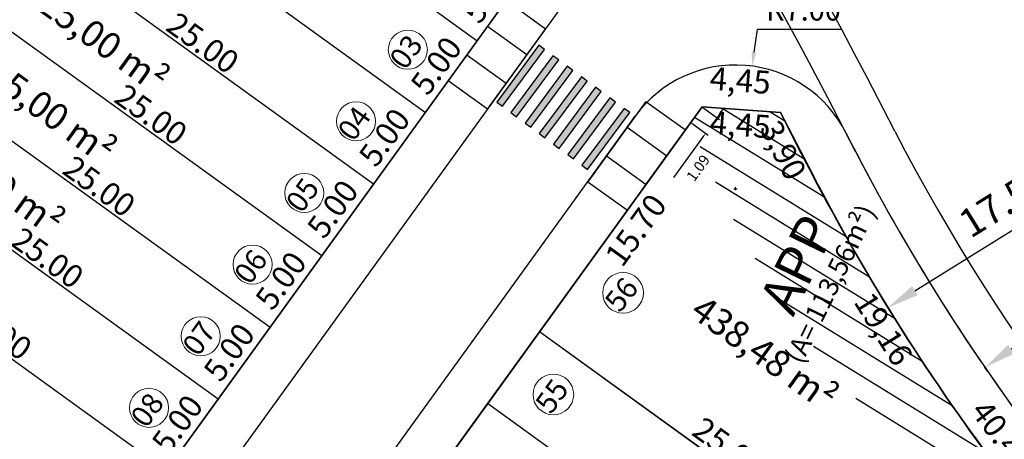
# Model space of a CAD drawing. Units: millimetres. Extents: x 274995 to 290941, y 1655057 to 1682328.
# Drawn here: x 287975 to 288031, y 1667732 to 1667756 of the extents above; entities that cross this region are included whole.
import ezdxf
from ezdxf.enums import TextEntityAlignment as Align

# ---------------------------------------------------------------- set-up
doc = ezdxf.new("R2010")
doc.units = ezdxf.units.MM
for name, color, linetype in [('--APP', 172, 'Continuous'), ('-CICLOFAIXA', 12, 'Continuous'), ('-COTA', 12, 'Continuous'), ('-MEIO-FIO', 8, 'Continuous'), ('-TXT-QUADRA', 7, 'Continuous'), ('AREA_DOS_LOTES', 158, 'Continuous'), ('COTAS_DOS_LOTES', 7, 'Continuous'), ('DIM CURVA', 7, 'Continuous'), ('DIM QUADRA', 1, 'Continuous'), ('NUMERO_DOS_LOTES', 7, 'Continuous')]:
    doc.layers.add(name, color=color, linetype=linetype)
for name, color, linetype, lineweight in [('-FTP', 251, 'Continuous', 30), ('-QUADRA', 7, 'Continuous', 30), ('-RAMPAS', 33, 'Continuous', 30)]:
    doc.layers.add(name, color=color, linetype=linetype, lineweight=lineweight)
doc.styles.get("Standard").update_dxf_attribs({"font": 'arial.ttf'})
doc.dimstyles.new('DIM QUADRAS', dxfattribs={"dimtxt": 1.3, "dimasz": 0.18, "dimexe": 0.18, "dimexo": 0.0625, "dimgap": 0.09, "dimtad": 0, "dimzin": 0, "dimdsep": 46, "dimtxsty": 'Standard', "dimcen": 0.09, "dimse1": 1, "dimse2": 1, "dimsd1": 1, "dimsd2": 1, "dimaunit": 1, "dimadec": 0, "dimazin": 0, "dimtfac": 1, "dimtofl": 0, "dimtmove": 0, "dimatfit": 3, "dimfxl": 1, "dimtolj": 1, "dimtzin": 0, "dimarcsym": 0})
doc.dimstyles.new('dim rampas', dxfattribs={"dimtxt": 0.6, "dimasz": 0.3, "dimexe": 0.18, "dimexo": 0.0625, "dimgap": 0.5, "dimtad": 2, "dimzin": 0, "dimdsep": 46, "dimtxsty": 'Standard', "dimcen": 0.09, "dimclrd": 8, "dimclre": 8, "dimclrt": 256, "dimaunit": 1, "dimadec": 4, "dimazin": 0, "dimtfac": 1, "dimtofl": 0, "dimtmove": 0, "dimatfit": 3, "dimfxl": 2, "dimtfill": 1, "dimtolj": 1, "dimtzin": 0, "dimarcsym": 0})
doc.dimstyles.new('DIM-RUAS$0', dxfattribs={"dimscale": 2000, "dimtxt": 0.0008, "dimasz": 0.0009, "dimexe": 0, "dimexo": 0, "dimgap": 0.0004, "dimtad": 2, "dimzin": 0, "dimdsep": 46, "dimtxsty": 'Standard', "dimcen": 0.09, "dimclrd": 8, "dimclre": 8, "dimclrt": 256, "dimadec": 0, "dimazin": 0, "dimtfac": 1, "dimtofl": 0, "dimtmove": 0, "dimatfit": 3, "dimfxl": 1, "dimtolj": 1, "dimtzin": 0, "dimarcsym": 0})
doc.dimstyles.new('raio', dxfattribs={"dimtxt": 1.2, "dimasz": 0.8, "dimexe": 0.18, "dimexo": 0.0625, "dimgap": 0.5, "dimtad": 2, "dimtih": 1, "dimtoh": 1, "dimzin": 0, "dimdsep": 46, "dimtxsty": 'Standard', "dimcen": 0.09, "dimclrd": 8, "dimclrt": 256, "dimaunit": 1, "dimadec": 4, "dimazin": 0, "dimtfac": 1, "dimtofl": 0, "dimtmove": 0, "dimatfit": 3, "dimfxl": 0.18, "dimtolj": 1, "dimtzin": 0, "dimarcsym": 0})

# ---------------------------------------------------------------- blocks, each defined once
blk = doc.blocks.new('*D136')
at = {"layer": '-COTA', "color": 8, "lineweight": -2, "transparency": 16777216}
for p, q in [((288040.101, 1667742.475), (288039.936, 1667742.714)), ((288038.455, 1667741.692), (288031.541, 1667736.921)), ((288030.224, 1667735.659), (288030.06, 1667735.898))]:
    blk.add_line(p, q, dxfattribs=at)
at = {"layer": '-COTA', "color": 8, "transparency": 16777216}
for points in [[(288038.284, 1667741.939), (288038.625, 1667741.445), (288039.936, 1667742.714)], [(288031.371, 1667737.167), (288031.712, 1667736.674), (288030.06, 1667735.898)]]:
    blk.add_solid(points, dxfattribs=at)
at = {"layer": 'Defpoints', "color": 0, "transparency": 16777216}
for p in [(288040.101, 1667742.475), (288030.06, 1667735.898), (288030.224, 1667735.659)]:
    blk.add_point(p, dxfattribs=at)
at = {"layer": '-COTA', "transparency": 16777216, "insert": (288034.079, 1667740.637), "char_height": 1.6, "attachment_point": 5, "rotation": 34.6105}
blk.add_mtext('\\A1;12.00', dxfattribs=at)
blk = doc.blocks.new('*D165')
at = {"layer": 'Defpoints', "color": 0, "transparency": 16777216}
for p in [(288016.897, 1667752.946), (288015.962, 1667746.008)]:
    blk.add_point(p, dxfattribs=at)
at = {"layer": 'DIM CURVA', "color": 8, "lineweight": -2, "transparency": 16777216}
for p, q in [((288017.175, 1667755.012), (288017.003, 1667753.738)), ((288021.936, 1667755.012), (288017.175, 1667755.012))]:
    blk.add_line(p, q, dxfattribs=at)
at = {"layer": 'DIM CURVA', "color": 0, "lineweight": -2, "transparency": 16777216}
for p, q in [((288015.872, 1667746.008), (288016.052, 1667746.008)), ((288015.962, 1667745.918), (288015.962, 1667746.098))]:
    blk.add_line(p, q, dxfattribs=at)
at = {"layer": 'DIM CURVA', "color": 8, "transparency": 16777216}
blk.add_solid([(288016.871, 1667753.756), (288017.136, 1667753.721), (288016.897, 1667752.946)], dxfattribs=at)
at = {"layer": 'DIM CURVA', "transparency": 16777216, "insert": (288019.806, 1667756.124), "char_height": 1.2, "attachment_point": 5}
blk.add_mtext('\\A1;R7.00', dxfattribs=at)
blk = doc.blocks.new('*D1415')
at = {"layer": 'Defpoints', "color": 0, "transparency": 16777216}
for p in [(288028.95, 1667762.05), (287841.092, 1667657.997)]:
    blk.add_point(p, dxfattribs=at)
at = {"layer": 'DIM CURVA', "color": 8, "lineweight": -2, "transparency": 16777216}
for p, q in [((288020.911, 1667761.275), (288027.55, 1667761.275)), ((288027.55, 1667761.275), (288028.25, 1667761.663))]:
    blk.add_line(p, q, dxfattribs=at)
at = {"layer": 'DIM CURVA', "color": 8, "transparency": 16777216}
blk.add_solid([(288028.186, 1667761.779), (288028.315, 1667761.546), (288028.95, 1667762.05)], dxfattribs=at)
at = {"layer": 'DIM CURVA', "transparency": 16777216, "insert": (288023.981, 1667762.388), "char_height": 1.2, "attachment_point": 5}
blk.add_mtext('\\A1;R214.75', dxfattribs=at)
blk = doc.blocks.new('*D1416')
at = {"layer": 'Defpoints', "color": 0, "transparency": 16777216}
for p in [(288000.038, 1667783.87), (287841.092, 1667657.997)]:
    blk.add_point(p, dxfattribs=at)
at = {"layer": 'DIM CURVA', "color": 8, "lineweight": -2, "transparency": 16777216}
for p, q in [((287998.784, 1667782.876), (287999.411, 1667783.373)), ((287992.145, 1667782.876), (287998.784, 1667782.876))]:
    blk.add_line(p, q, dxfattribs=at)
at = {"layer": 'DIM CURVA', "color": 8, "transparency": 16777216}
blk.add_solid([(287999.328, 1667783.477), (287999.494, 1667783.268), (288000.038, 1667783.87)], dxfattribs=at)
at = {"layer": 'DIM CURVA', "transparency": 16777216, "insert": (287995.214, 1667783.989), "char_height": 1.2, "attachment_point": 5}
blk.add_mtext('\\A1;R202.75', dxfattribs=at)
blk = doc.blocks.new('*D1419')
at = {"layer": 'Defpoints', "color": 0, "transparency": 16777216}
for p in [(288010.289, 1667790.248), (287841.092, 1667657.997)]:
    blk.add_point(p, dxfattribs=at)
at = {"layer": 'DIM CURVA', "color": 8, "lineweight": -2, "transparency": 16777216}
for p, q in [((288008.636, 1667788.955), (288009.658, 1667789.755)), ((288001.996, 1667788.955), (288008.636, 1667788.955))]:
    blk.add_line(p, q, dxfattribs=at)
at = {"layer": 'DIM CURVA', "color": 8, "transparency": 16777216}
blk.add_solid([(288009.576, 1667789.86), (288009.741, 1667789.65), (288010.289, 1667790.248)], dxfattribs=at)
at = {"layer": 'DIM CURVA', "transparency": 16777216, "insert": (288005.066, 1667790.068), "char_height": 1.2, "attachment_point": 5}
blk.add_mtext('\\A1;R214.75', dxfattribs=at)
blk = doc.blocks.new('*D829')
at = {"layer": 'Defpoints', "color": 0, "transparency": 16777216}
for p in [(288013.195, 1667751.279), (288014.07, 1667750.647), (287930.088, 1667634.368)]:
    blk.add_point(p, dxfattribs=at)
at = {"layer": 'DIM QUADRA', "color": 0, "transparency": 16777216, "insert": (287971.204, 1667693.139), "char_height": 1.3, "attachment_point": 5, "rotation": 54.1617}
blk.add_mtext('\\A1;143.44', dxfattribs=at)
blk = doc.blocks.new('*D830')
at = {"layer": 'Defpoints', "color": 0, "transparency": 16777216}
for p in [(288007.247, 1667762.55), (288008.35, 1667761.753), (287919.955, 1667641.687)]:
    blk.add_point(p, dxfattribs=at)
at = {"layer": 'DIM QUADRA', "color": 0, "transparency": 16777216, "insert": (287962.84, 1667698.741), "char_height": 1.3, "attachment_point": 5, "rotation": 54.1617}
blk.add_mtext('\\A1;149.09', dxfattribs=at)
blk = doc.blocks.new('*D898')
at = {"layer": '-COTA', "color": 8, "lineweight": -2, "transparency": 16777216}
for p, q in [((288039.813, 1667747.924), (288039.425, 1667748.546)), ((288026.103, 1667740.239), (288037.898, 1667747.594)), ((288024.964, 1667738.664), (288024.576, 1667739.286))]:
    blk.add_line(p, q, dxfattribs=at)
at = {"layer": '-COTA', "color": 8, "transparency": 16777216}
for points in [[(288037.739, 1667747.848), (288038.057, 1667747.339), (288039.425, 1667748.546)], [(288025.944, 1667740.493), (288026.262, 1667739.984), (288024.576, 1667739.286)]]:
    blk.add_solid(points, dxfattribs=at)
at = {"layer": 'Defpoints', "color": 0, "transparency": 16777216}
for p in [(288039.425, 1667748.546), (288039.813, 1667747.924), (288024.964, 1667738.664)]:
    blk.add_point(p, dxfattribs=at)
at = {"layer": '-COTA', "transparency": 16777216, "insert": (288031.145, 1667745.288), "char_height": 1.6, "attachment_point": 5, "rotation": 31.9469}
blk.add_mtext('\\A1;17.50', dxfattribs=at)
blk = doc.blocks.new('*D1302')
at = {"layer": 'Defpoints', "color": 0, "transparency": 16777216}
for p in [(287981.082, 1667769.021), (288001.825, 1667755.042), (288001.349, 1667754.383)]:
    blk.add_point(p, dxfattribs=at)
at = {"layer": 'COTAS_DOS_LOTES', "color": 0, "transparency": 16777216, "insert": (287991.691, 1667762.361), "char_height": 1.3, "attachment_point": 5, "rotation": 324.1617}
blk.add_mtext('\\A1;25.00', dxfattribs=at)
blk = doc.blocks.new('*D1757')
at = {"layer": 'Defpoints', "color": 0, "transparency": 16777216}
for p in [(287985.86, 1667734.732), (287986.712, 1667734.117), (287983.784, 1667730.063)]:
    blk.add_point(p, dxfattribs=at)
at = {"layer": 'COTAS_DOS_LOTES', "color": 0, "transparency": 16777216, "insert": (287984.396, 1667732.705), "char_height": 1.3, "attachment_point": 5, "rotation": 54.1617}
blk.add_mtext('\\A1;5.00', dxfattribs=at)
blk = doc.blocks.new('*D1758')
at = {"layer": 'Defpoints', "color": 0, "transparency": 16777216}
for p in [(287988.788, 1667738.785), (287989.639, 1667738.17), (287986.712, 1667734.117)]:
    blk.add_point(p, dxfattribs=at)
at = {"layer": 'COTAS_DOS_LOTES', "color": 0, "transparency": 16777216, "insert": (287987.324, 1667736.758), "char_height": 1.3, "attachment_point": 5, "rotation": 54.1617}
blk.add_mtext('\\A1;5.00', dxfattribs=at)
blk = doc.blocks.new('*D1759')
at = {"layer": 'Defpoints', "color": 0, "transparency": 16777216}
for p in [(287991.715, 1667742.838), (287992.22, 1667742.473), (287989.639, 1667738.17)]:
    blk.add_point(p, dxfattribs=at)
at = {"layer": 'COTAS_DOS_LOTES', "color": 0, "transparency": 16777216, "insert": (287990.251, 1667740.812), "char_height": 1.3, "attachment_point": 5, "rotation": 54.1617}
blk.add_mtext('\\A1;5.00', dxfattribs=at)
blk = doc.blocks.new('*D1760')
at = {"layer": 'Defpoints', "color": 0, "transparency": 16777216}
for p in [(287994.643, 1667746.892), (287995.494, 1667746.277), (287992.22, 1667742.473)]:
    blk.add_point(p, dxfattribs=at)
at = {"layer": 'COTAS_DOS_LOTES', "color": 0, "transparency": 16777216, "insert": (287993.179, 1667744.865), "char_height": 1.3, "attachment_point": 5, "rotation": 54.1617}
blk.add_mtext('\\A1;5.00', dxfattribs=at)
blk = doc.blocks.new('*D1761')
at = {"layer": 'Defpoints', "color": 0, "transparency": 16777216}
for p in [(287997.57, 1667750.945), (287998.422, 1667750.33), (287995.494, 1667746.277)]:
    blk.add_point(p, dxfattribs=at)
at = {"layer": 'COTAS_DOS_LOTES', "color": 0, "transparency": 16777216, "insert": (287996.106, 1667748.918), "char_height": 1.3, "attachment_point": 5, "rotation": 54.1617}
blk.add_mtext('\\A1;5.00', dxfattribs=at)
blk = doc.blocks.new('*D1762')
at = {"layer": 'Defpoints', "color": 0, "transparency": 16777216}
for p in [(288000.498, 1667754.998), (288001.349, 1667754.383), (287998.422, 1667750.33)]:
    blk.add_point(p, dxfattribs=at)
at = {"layer": 'COTAS_DOS_LOTES', "color": 0, "transparency": 16777216, "insert": (287999.034, 1667752.972), "char_height": 1.3, "attachment_point": 5, "rotation": 54.1617}
blk.add_mtext('\\A1;5.00', dxfattribs=at)
blk = doc.blocks.new('*D1763')
at = {"layer": 'Defpoints', "color": 0, "transparency": 16777216}
for p in [(288003.427, 1667759.054), (288004.278, 1667758.439), (288001.349, 1667754.383)]:
    blk.add_point(p, dxfattribs=at)
at = {"layer": 'COTAS_DOS_LOTES', "color": 0, "transparency": 16777216, "insert": (288001.962, 1667757.026), "char_height": 1.3, "attachment_point": 5, "rotation": 54.1617}
blk.add_mtext('\\A1;5.00', dxfattribs=at)
blk = doc.blocks.new('*D1765')
at = {"layer": 'Defpoints', "color": 0, "transparency": 16777216}
for p in [(287960.59, 1667740.647), (287981.266, 1667726.577), (287980.856, 1667726.01)]:
    blk.add_point(p, dxfattribs=at)
at = {"layer": 'COTAS_DOS_LOTES', "color": 0, "transparency": 16777216, "insert": (287971.133, 1667733.896), "char_height": 1.3, "attachment_point": 5, "rotation": 324.1617}
blk.add_mtext('\\A1;25.00', dxfattribs=at)
blk = doc.blocks.new('*D248')
at = {"layer": 'Defpoints', "color": 0, "transparency": 16777216}
for p in [(288014.07, 1667750.647), (288014.919, 1667750.034), (288004.877, 1667737.919)]:
    blk.add_point(p, dxfattribs=at)
at = {"layer": 'COTAS_DOS_LOTES', "color": 0, "transparency": 16777216, "insert": (288010.322, 1667743.67), "char_height": 1.3, "attachment_point": 5, "rotation": 54.1617}
blk.add_mtext('\\A1;15.70', dxfattribs=at)
blk = doc.blocks.new('*D1792')
at = {"layer": 'Defpoints', "color": 0, "transparency": 16777216}
for p in [(288004.866, 1667737.928), (288030.45, 1667730.628), (288025.383, 1667725.616), (288025.144, 1667723.282), (287949, 1667617.854)]:
    blk.add_point(p, dxfattribs=at)
at = {"layer": 'COTAS_DOS_LOTES', "color": 0, "transparency": 16777216, "insert": (288024.77, 1667725.598), "char_height": 1.3, "attachment_point": 5, "rotation": 9.1617}
blk.add_mtext('\\A1;90°', dxfattribs=at)
blk = doc.blocks.new('*D1793')
at = {"layer": 'Defpoints', "color": 0, "transparency": 16777216}
for p in [(288001.95, 1667733.866), (288022.614, 1667719.778), (288022.217, 1667719.228)]:
    blk.add_point(p, dxfattribs=at)
at = {"layer": 'COTAS_DOS_LOTES', "color": 0, "transparency": 16777216, "insert": (288012.48, 1667727.097), "char_height": 1.3, "attachment_point": 5, "rotation": 324.1617}
blk.add_mtext('\\A1;25.00', dxfattribs=at)
blk = doc.blocks.new('*D343')
at = {"layer": 'Defpoints', "color": 0, "transparency": 16777216}
for p in [(288004.977, 1667738.019), (288025.716, 1667724.035), (288025.244, 1667723.382)]:
    blk.add_point(p, dxfattribs=at)
at = {"layer": 'COTAS_DOS_LOTES', "color": 0, "transparency": 16777216, "insert": (288015.582, 1667731.353), "char_height": 1.3, "attachment_point": 5, "rotation": 324.1617}
blk.add_mtext('\\A1;25.00', dxfattribs=at)
blk = doc.blocks.new('*D369')
at = {"layer": 'Defpoints', "color": 0, "transparency": 16777216}
for p in [(287978.155, 1667764.968), (287998.897, 1667750.989), (287998.422, 1667750.33)]:
    blk.add_point(p, dxfattribs=at)
at = {"layer": 'COTAS_DOS_LOTES', "color": 0, "transparency": 16777216, "insert": (287988.764, 1667758.308), "char_height": 1.3, "attachment_point": 5, "rotation": 324.1617}
blk.add_mtext('\\A1;25.00', dxfattribs=at)
blk = doc.blocks.new('*D370')
at = {"layer": 'Defpoints', "color": 0, "transparency": 16777216}
for p in [(287975.227, 1667760.914), (287995.97, 1667746.935), (287995.494, 1667746.277)]:
    blk.add_point(p, dxfattribs=at)
at = {"layer": 'COTAS_DOS_LOTES', "color": 0, "transparency": 16777216, "insert": (287985.836, 1667754.254), "char_height": 1.3, "attachment_point": 5, "rotation": 324.1617}
blk.add_mtext('\\A1;25.00', dxfattribs=at)
blk = doc.blocks.new('*D371')
at = {"layer": 'Defpoints', "color": 0, "transparency": 16777216}
for p in [(287972.3, 1667756.861), (287993.042, 1667742.882), (287992.567, 1667742.223)]:
    blk.add_point(p, dxfattribs=at)
at = {"layer": 'COTAS_DOS_LOTES', "color": 0, "transparency": 16777216, "insert": (287982.909, 1667750.201), "char_height": 1.3, "attachment_point": 5, "rotation": 324.1617}
blk.add_mtext('\\A1;25.00', dxfattribs=at)
blk = doc.blocks.new('*D372')
at = {"layer": 'Defpoints', "color": 0, "transparency": 16777216}
for p in [(287969.372, 1667752.807), (287990.115, 1667738.829), (287989.639, 1667738.17)]:
    blk.add_point(p, dxfattribs=at)
at = {"layer": 'COTAS_DOS_LOTES', "color": 0, "transparency": 16777216, "insert": (287979.981, 1667746.147), "char_height": 1.3, "attachment_point": 5, "rotation": 324.1617}
blk.add_mtext('\\A1;25.00', dxfattribs=at)
blk = doc.blocks.new('*D373')
at = {"layer": 'Defpoints', "color": 0, "transparency": 16777216}
for p in [(287966.445, 1667748.754), (287987.187, 1667734.775), (287986.712, 1667734.117)]:
    blk.add_point(p, dxfattribs=at)
at = {"layer": 'COTAS_DOS_LOTES', "color": 0, "transparency": 16777216, "insert": (287977.054, 1667742.094), "char_height": 1.3, "attachment_point": 5, "rotation": 324.1617}
blk.add_mtext('\\A1;25.00', dxfattribs=at)
blk = doc.blocks.new('*D383')
at = {"layer": 'Defpoints', "color": 0, "transparency": 16777216}
for p in [(287963.517, 1667744.701), (287984.26, 1667730.722), (287983.784, 1667730.063)]:
    blk.add_point(p, dxfattribs=at)
at = {"layer": 'COTAS_DOS_LOTES', "color": 0, "transparency": 16777216, "insert": (287974.126, 1667738.041), "char_height": 1.3, "attachment_point": 5, "rotation": 324.1617}
blk.add_mtext('\\A1;25.00', dxfattribs=at)
blk = doc.blocks.new('*D384')
at = {"layer": 'Defpoints', "color": 0, "transparency": 16777216}
for p in [(287956.811, 1667737.209), (287977.553, 1667723.23), (287977.078, 1667722.571)]:
    blk.add_point(p, dxfattribs=at)
at = {"layer": 'COTAS_DOS_LOTES', "color": 0, "transparency": 16777216, "insert": (287967.42, 1667730.549), "char_height": 1.3, "attachment_point": 5, "rotation": 324.1617}
blk.add_mtext('\\A1;25.00', dxfattribs=at)
blk = doc.blocks.new('*D1945')
at = {"layer": 'COTAS_DOS_LOTES', "color": 8, "lineweight": -2, "transparency": 16777216}
for p, q in [((288014.12, 1667750.61), (288015.06, 1667749.932)), ((288015.09, 1667750.28), (288015.265, 1667750.523)), ((288013.482, 1667749.726), (288014.421, 1667749.047)), ((288014.1, 1667748.91), (288012.458, 1667746.637))]:
    blk.add_line(p, q, dxfattribs=at)
at = {"layer": 'COTAS_DOS_LOTES', "color": 8, "transparency": 16777216}
for points in [[(288015.049, 1667750.31), (288015.13, 1667750.251), (288014.914, 1667750.037)], [(288014.059, 1667748.939), (288014.14, 1667748.88), (288014.275, 1667749.153)]]:
    blk.add_solid(points, dxfattribs=at)
at = {"layer": 'Defpoints', "color": 0, "transparency": 16777216}
for p in [(288014.07, 1667750.647), (288013.431, 1667749.763), (288014.914, 1667750.037)]:
    blk.add_point(p, dxfattribs=at)
at = {"layer": 'COTAS_DOS_LOTES', "transparency": 16777216, "insert": (288013.845, 1667747.18), "char_height": 0.6, "attachment_point": 5, "rotation": 54.1617, "bg_fill": 3, "box_fill_scale": 1.1, "bg_fill_color": 256, "bg_fill_true_color": 13158600, "bg_fill_transparency": 0}
blk.add_mtext('\\A1;1.09', dxfattribs=at)

msp = doc.modelspace()

# ---------------------------------------------------------------- hatches: boundary and pattern name
at = {"layer": '--APP'}
h = msp.add_hatch(dxfattribs=at)
h.set_pattern_fill('ANSI31', color=8, scale=10, angle=103.355048)
h.set_pattern_definition([(148.35504833, (1543077.9084, 551543.0031), (-0.6558174637, -1.0641444706), [])])
edge = h.paths.add_edge_path()
edge.add_line((288028.80978, 1667728.3573), (288030.44976, 1667730.62799))
edge.add_arc((288124.66738, 1667800.83688), 117.5, 207.3516128, 216.6926682, ccw=False)
edge.add_line((288020.30345, 1667746.85153), (288018.51064, 1667750.31737))
edge.add_line((288018.51064, 1667750.31737), (288014.0696, 1667750.64688))
edge.add_line((288014.0696, 1667750.64688), (288013.431, 1667749.76269))
edge.add_arc((288060.29102, 1667767.20227), 50, 200.413423, 230.977556)
at = {"layer": '-FTP'}
h = msp.add_hatch(color=256, dxfattribs=at)
h.dxf.hatch_style = 1
h.paths.add_polyline_path([(288004.83352, 1667754.1271), (288002.45232, 1667750.91308), (288002.77372, 1667750.67496), (288005.15492, 1667753.88898)])
h = msp.add_hatch(color=256, dxfattribs=at)
h.dxf.hatch_style = 1
h.paths.add_polyline_path([(288005.63702, 1667753.5318), (288003.25582, 1667750.31778), (288003.57722, 1667750.07966), (288005.95843, 1667753.29368)])
h = msp.add_hatch(color=256, dxfattribs=at)
h.dxf.hatch_style = 1
h.paths.add_polyline_path([(288006.44053, 1667752.9365), (288004.05933, 1667749.72248), (288004.38073, 1667749.48436), (288006.76193, 1667752.69838)])
h = msp.add_hatch(color=256, dxfattribs=at)
h.dxf.hatch_style = 1
h.paths.add_polyline_path([(288007.24403, 1667752.3412), (288004.86283, 1667749.12718), (288005.18423, 1667748.88906), (288007.56543, 1667752.10308)])
h = msp.add_hatch(color=256, dxfattribs=at)
h.dxf.hatch_style = 1
h.paths.add_polyline_path([(288008.04753, 1667751.7459), (288005.66633, 1667748.53188), (288005.98773, 1667748.29376), (288008.36894, 1667751.50777)])
h = msp.add_hatch(color=256, dxfattribs=at)
h.dxf.hatch_style = 1
h.paths.add_polyline_path([(288008.85104, 1667751.15059), (288006.46984, 1667747.93658), (288006.79124, 1667747.69846), (288009.17244, 1667750.91247)])
h = msp.add_hatch(color=256, dxfattribs=at)
h.dxf.hatch_style = 1
h.paths.add_polyline_path([(288009.65454, 1667750.55529), (288007.27334, 1667747.34128), (288007.59474, 1667747.10316), (288009.97594, 1667750.31717)])

# ---------------------------------------------------------------- linework, layer by layer
at = {"layer": '-CICLOFAIXA'}
for p, q in [((288024.96633, 1667749.264), (288023.39624, 1667752.29928)), ((288022.74582, 1667748.11538), (288021.17573, 1667751.15065))]:
    msp.add_line(p, q, dxfattribs=at)
for centre, radius, start, end in [((287841.09243, 1667657.9972), 205.25, 27.3516128, 54.2717191), ((287841.09243, 1667657.9972), 202.75, 27.3516128, 54.2717191), ((288124.66738, 1667800.83688), 112.25, 207.3513847, 248.4575002), ((288124.66738, 1667800.83688), 114.75, 207.3513847, 248.4575002)]:
    msp.add_arc(centre, radius, start, end, dxfattribs=at)
at = {"layer": '-FTP'}
for points in [[(288004.83352, 1667754.1271), (288002.45232, 1667750.91308), (288002.77372, 1667750.67496), (288005.15492, 1667753.88898)], [(288005.63702, 1667753.5318), (288003.25582, 1667750.31778), (288003.57722, 1667750.07966), (288005.95843, 1667753.29368)], [(288006.44053, 1667752.9365), (288004.05933, 1667749.72248), (288004.38073, 1667749.48436), (288006.76193, 1667752.69838)], [(288007.24403, 1667752.3412), (288004.86283, 1667749.12718), (288005.18423, 1667748.88906), (288007.56543, 1667752.10308)], [(288008.04753, 1667751.7459), (288005.66633, 1667748.53188), (288005.98773, 1667748.29376), (288008.36894, 1667751.50777)], [(288008.85104, 1667751.15059), (288006.46984, 1667747.93658), (288006.79124, 1667747.69846), (288009.17244, 1667750.91247)], [(288009.65454, 1667750.55529), (288007.27334, 1667747.34128), (288007.59474, 1667747.10316), (288009.97594, 1667750.31717)]]:
    msp.add_lwpolyline(points, close=True, dxfattribs=at)
at = {"layer": '-MEIO-FIO'}
for p, q in [((287922.54877, 1667640.58112), (288010.09534, 1667761.79663)), ((287928.22348, 1667636.48262), (288010.28721, 1667750.10669))]:
    msp.add_line(p, q, dxfattribs=at)
for centre, radius, start, end in [((288015.96192, 1667746.00819), 7, 26.765392, 144.161715), ((288124.66738, 1667800.83688), 114.75, 206.7653921, 227.3111417)]:
    msp.add_arc(centre, radius, start, end, dxfattribs=at)
at = {"layer": '-QUADRA'}
for p, q in [((287930.08838, 1667634.36789), (288014.0696, 1667750.64688)), ((288018.51064, 1667750.31737), (288014.0696, 1667750.64688)), ((288018.51064, 1667750.31737), (288014.0696, 1667750.64688)), ((288018.51064, 1667750.31737), (288020.30345, 1667746.85153)), ((288018.51064, 1667750.31737), (288020.30345, 1667746.85153))]:
    msp.add_line(p, q, dxfattribs=at)
msp.add_arc((288124.66738, 1667800.83688), 117.5, 207.3516128, 227.07374, dxfattribs=at)
msp.add_arc((288124.66738, 1667800.83688), 117.5, 207.3516128, 227.07374, dxfattribs=at)
at = {"layer": '-RAMPAS'}
for p, q in [((288002.98846, 1667756.65322), (287999.70966, 1667752.11345)), ((288005.21781, 1667755.0431), (288002.98846, 1667756.65322)), ((288004.16391, 1667753.58388), (288001.93456, 1667755.19401)), ((288001.93901, 1667750.50333), (288005.21781, 1667755.0431)), ((288002.99291, 1667751.96254), (288000.76356, 1667753.57266)), ((288001.93901, 1667750.50333), (287999.70966, 1667752.11345)), ((288010.89252, 1667750.9446), (288007.61372, 1667746.40483)), ((288010.7908, 1667746.10711), (288014.0696, 1667750.64688)), ((288010.89252, 1667750.9446), (288013.12187, 1667749.33448)), ((288009.83862, 1667749.48539), (288012.06797, 1667747.87526)), ((288008.66762, 1667747.86404), (288010.89697, 1667746.25392)), ((288007.61372, 1667746.40483), (288009.84307, 1667744.79471))]:
    msp.add_line(p, q, dxfattribs=at)
at = {"layer": 'COTAS_DOS_LOTES'}
for p, q in [((287960.81486, 1667783.65872), (288001.34906, 1667754.38334)), ((287957.88736, 1667779.60535), (287998.42156, 1667750.32997)), ((287954.95986, 1667775.55199), (287995.49406, 1667746.27661)), ((287952.03236, 1667771.49863), (287992.56656, 1667742.22324)), ((287949.10487, 1667767.44526), (287989.63907, 1667738.16988)), ((287946.17737, 1667763.3919), (287986.71157, 1667734.11652)), ((287919.95497, 1667641.68663), (288007.247, 1667762.54971)), ((287943.24987, 1667759.33853), (287983.78407, 1667730.06315)), ((288004.86568, 1667737.92764), (288025.14406, 1667723.2818)), ((288001.93818, 1667733.87428), (288022.21656, 1667719.22844))]:
    msp.add_line(p, q, dxfattribs=at)
msp.add_lwpolyline([(288014.0696, 1667750.64688), (288018.51064, 1667750.31737, 0.0462789), (288030.44976, 1667730.62799), (288025.14406, 1667723.2818), (288004.87724, 1667737.91929)], format="xyb", close=True, dxfattribs=at)
at = {"layer": 'COTAS_DOS_LOTES', "color": 41, "lineweight": 0}
msp.add_point((288020.30345, 1667746.85153), dxfattribs=at)
at = {"layer": 'DIM CURVA'}
for points in [[(288007.247, 1667762.54971), (288007.19911, 1667764.13422), (287989.94046, 1667785.22015), (287973.80156, 1667799.94203), (287972.47726, 1667799.80529), (287870.34564, 1667658.40728, -0.41299665), (287856.07051, 1667656.06798), (287862.5453, 1667651.41167), (287910.06085, 1667617.24115, -0.42655272), (287907.95186, 1667631.88656), (287919.95497, 1667641.68663)], [(288045.31869, 1667708.51667), (288044.64324, 1667714.79976, -0.08626706), (288020.30345, 1667746.85153), (288018.51064, 1667750.31737), (288014.0696, 1667750.64688), (287930.08838, 1667634.36789), (287924.55874, 1667619.89242, -0.42413741), (287910.06085, 1667617.24115), (287960.80231, 1667580.75074, -0.42654785), (287958.69345, 1667595.39605), (287970.69656, 1667605.19612), (287987.66185, 1667628.68599)]]:
    msp.add_lwpolyline(points, format="xyb", close=True, dxfattribs=at)
at = {"layer": 'NUMERO_DOS_LOTES', "color": 158, "lineweight": 0}
for centre, radius in [((287997.42873, 1667753.87604), 1.10471), ((287994.50123, 1667749.82267), 1.10471), ((287991.57373, 1667745.76931), 1.10471), ((287988.64623, 1667741.71594), 1.10471), ((288009.60025, 1667740.11699), 1.15386), ((287985.71865, 1667737.66264), 1.10471), ((288005.65877, 1667734.36817), 1.14982), ((287982.79124, 1667733.60922), 1.10471)]:
    msp.add_circle(centre, radius, dxfattribs=at)

# ---------------------------------------------------------------- texts
at = {"layer": '-TXT-QUADRA'}
msp.add_text('APP', height=2.205, rotation=64.179023, dxfattribs=at).set_placement((288020.44644, 1667741.24649), align=Align.CENTER)
msp.add_text('(A= 113,56m²)', height=1.1025, rotation=64.179023, dxfattribs=at).set_placement((288021.31546, 1667740.62619), align=Align.MIDDLE_CENTER)
at = {"layer": 'AREA_DOS_LOTES'}
for s, p in [('125,00 m²', (287979.74131, 1667754.68226)), ('125,00 m²', (287976.76314, 1667750.66549)), ('125,00 m²', (287973.83564, 1667746.61213)), ('438,48 m²', (288017.58278, 1667736.69983))]:
    msp.add_text(s, height=1.5, rotation=324.278333, dxfattribs=at).set_placement(p, align=Align.MIDDLE_CENTER)
at = {"layer": 'COTAS_DOS_LOTES'}
for s, rotation, p in [('4,45', 355.756667, (288016.18173, 1667748.98605)), ('3,90', 297.351667, (288018.07791, 1667747.88917)), ('19,16', 302.032222, (288023.77953, 1667737.72878))]:
    msp.add_text(s, height=1.3, rotation=rotation, dxfattribs=at).set_placement(p, align=Align.CENTER)
at = {"layer": 'DIM QUADRA'}
msp.add_text('4,45', height=1.3, rotation=355.756667, dxfattribs=at).set_placement((288016.18173, 1667751.48983), align=Align.CENTER)
at = {"layer": 'DIM QUADRA', "insert": (288031.0599, 1667732.02672), "char_height": 1.3, "attachment_point": 5, "rotation": 307.212676}
msp.add_mtext('\\A1;40.45', dxfattribs=at)
at = {"layer": 'NUMERO_DOS_LOTES', "color": 158}
for s, rotation, p in [('03', 54.278333, (287997.81113, 1667753.40767)), ('04', 54.278333, (287994.88363, 1667749.3543)), ('05', 54.278333, (287991.95613, 1667745.30094)), ('06', 54.278333, (287989.02864, 1667741.24758)), ('56', 51.845753, (288009.97778, 1667739.65236)), ('07', 54.278333, (287986.10105, 1667737.19428)), ('55', 54.278333, (288006.05974, 1667733.92563)), ('08', 54.278333, (287983.17364, 1667733.14085))]:
    msp.add_text(s, height=1.2, rotation=rotation, dxfattribs=at).set_placement(p, align=Align.CENTER)

# ---------------------------------------------------------------- dimensions: what is measured, and where the dimension line sits
at = {"layer": '-COTA'}
for p1, p2, distance, picture, middle in [((288024.96406, 1667738.66376), (288039.81349, 1667747.92359), 0.73378, '*D898', (288031.14494, 1667745.28833)), ((288040.10083, 1667742.47542), (288030.22444, 1667735.65948), -0.29003, '*D136', (288034.0795, 1667740.63694))]:
    dim = msp.add_aligned_dim(p1=p1, p2=p2, distance=distance, dimstyle='DIM-RUAS$0', dxfattribs=at)
    dim.commit()
    dim.dimension.update_dxf_attribs({"geometry": picture, "text_midpoint": middle})
at = {"layer": 'COTAS_DOS_LOTES'}
for p1, p2, distance, picture, middle in [((287981.08215, 1667769.02089), (288001.34906, 1667754.38334), 0.81267, '*D1302', (287991.69142, 1667762.36092)), ((287978.15465, 1667764.96752), (287998.42156, 1667750.32997), 0.81267, '*D369', (287988.76393, 1667758.30756)), ((287975.22707, 1667760.91422), (287995.49398, 1667746.27667), 0.81267, '*D370', (287985.83634, 1667754.25426)), ((287972.29966, 1667756.86079), (287992.56656, 1667742.22324), 0.81267, '*D371', (287982.90893, 1667750.20083)), ((287969.37216, 1667752.80743), (287989.63907, 1667738.16988), 0.81267, '*D372', (287979.98143, 1667746.14747)), ((288004.87726, 1667737.91932), (288014.0696, 1667750.64688), -1.04718, '*D248', (288010.32235, 1667743.66997)), ((287966.44466, 1667748.75407), (287986.71157, 1667734.11652), 0.81267, '*D373', (287977.05394, 1667742.0941)), ((287963.51717, 1667744.7007), (287983.78407, 1667730.06315), 0.81267, '*D383', (287974.12644, 1667738.04074)), ((288004.97729, 1667738.01927), (288025.24411, 1667723.38178), 0.80538, '*D343', (288015.58224, 1667731.35342)), ((287956.81064, 1667737.20899), (287977.07754, 1667722.57144), 0.81267, '*D384', (287967.41991, 1667730.54902)), ((288001.94974, 1667733.86593), (288022.21656, 1667719.22844), 0.67801, '*D1793', (288012.48013, 1667727.09682))]:
    dim = msp.add_aligned_dim(p1=p1, p2=p2, distance=distance, dimstyle='DIM QUADRAS', dxfattribs=at)
    dim.commit()
    dim.dimension.update_dxf_attribs({"geometry": picture, "text_midpoint": middle})
for base, p1, p2, angle, picture, middle in [((288003.42675, 1667759.05411), (288001.34906, 1667754.38334), (288004.2782, 1667758.43916), 234.161715, '*D1763', (288001.96214, 1667757.02623)), ((288000.49752, 1667754.99835), (287998.42156, 1667750.32997), (288001.34906, 1667754.38334), 234.161715, '*D1762', (287999.03377, 1667752.97167)), ((287997.57003, 1667750.94498), (287995.49406, 1667746.27661), (287998.42156, 1667750.32997), 234.161715, '*D1761', (287996.10628, 1667748.9183)), ((287994.64253, 1667746.89162), (287992.22033, 1667742.47331), (287995.49406, 1667746.27661), 234.161715, '*D1760', (287993.17878, 1667744.86494)), ((287991.71503, 1667742.83826), (287989.63907, 1667738.16988), (287992.22033, 1667742.47331), 234.161715, '*D1759', (287990.25128, 1667740.81157)), ((287981.26612, 1667726.57702), (287960.58967, 1667740.64734), (287980.85649, 1667726.00985), 144.161715, '*D1765', (287971.13271, 1667733.89576)), ((287988.78753, 1667738.78489), (287986.71157, 1667734.11652), (287989.63907, 1667738.16988), 234.161715, '*D1758', (287987.32378, 1667736.75821)), ((287985.86004, 1667734.73153), (287983.78407, 1667730.06315), (287986.71157, 1667734.11652), 234.161715, '*D1757', (287984.39629, 1667732.70485))]:
    dim = msp.add_linear_dim(base=base, p1=p1, p2=p2, angle=angle, dimstyle='DIM QUADRAS', dxfattribs=at)
    dim.commit()
    dim.dimension.update_dxf_attribs({"geometry": picture, "text_midpoint": middle})
dim = msp.add_angular_dim_2l(base=(288025.38274, 1667725.61607), line1=((288030.44976, 1667730.62799), (287948.99985, 1667617.85381)), line2=((288004.86568, 1667737.92764), (288025.14406, 1667723.2818)), dimstyle='DIM QUADRAS', dxfattribs=at)
dim.commit()
dim.dimension.update_dxf_attribs({"geometry": '*D1792', "text_midpoint": (288024.77046, 1667725.59831)})
at = {"layer": 'DIM CURVA'}
for center, mpoint, picture, middle in [((287841.09243, 1667657.9972), (288010.28873, 1667790.24762), '*D1419', (288005.06607, 1667788.9555)), ((287841.09243, 1667657.9972), (288000.038, 1667783.86962), '*D1416', (287995.21411, 1667782.8763)), ((287841.09243, 1667657.9972), (288028.95006, 1667762.05042), '*D1415', (288023.98084, 1667761.27517)), ((288015.96192, 1667746.00819), (288016.89659, 1667752.94551), '*D165', (288019.80567, 1667755.01172))]:
    dim = msp.add_radius_dim(center=center, mpoint=mpoint, dimstyle='raio', dxfattribs=at)
    dim.commit()
    dim.dimension.update_dxf_attribs({"geometry": picture, "text_midpoint": middle, "dimtype": 164})
at = {"layer": 'DIM QUADRA'}
dim = msp.add_linear_dim(base=(288008.35008, 1667761.75302), p1=(287919.95497, 1667641.68663), p2=(288007.247, 1667762.54971), angle=54.161715, dimstyle='DIM QUADRAS', dxfattribs=at)
dim.commit()
dim.dimension.update_dxf_attribs({"geometry": '*D830', "text_midpoint": (287962.8402, 1667698.74081), "dimtype": 161})
dim = msp.add_aligned_dim(p1=(287930.08838, 1667634.36789), p2=(288014.0696, 1667750.64688), distance=1.07924, dimstyle='DIM QUADRAS', dxfattribs=at)
dim.commit()
dim.dimension.update_dxf_attribs({"geometry": '*D829', "text_midpoint": (287971.20408, 1667693.13928)})

# ---------------------------------------------------------------- next in the draw order: dimensions: what is measured, and where the dimension line sits
at = {"layer": 'COTAS_DOS_LOTES'}
dim = msp.add_linear_dim(base=(288014.91394, 1667750.03706), p1=(288013.431, 1667749.76269), p2=(288014.0696, 1667750.64688), angle=54.161715, dimstyle='dim rampas', override={"dimfxl": 0.18}, dxfattribs=at)
dim.commit()
dim.dimension.update_dxf_attribs({"geometry": '*D1945', "text_midpoint": (288013.19121, 1667747.6518), "dimtype": 161})

doc.saveas('drawing.dxf')
